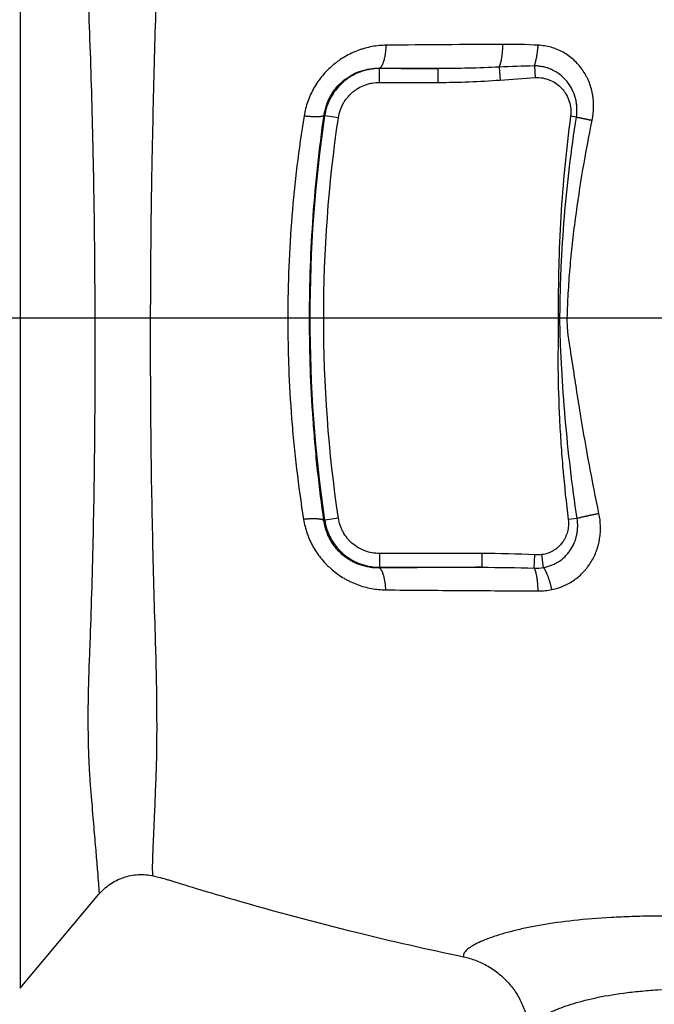
# Model space of a CAD drawing. Units: millimetres. Extents: x 2472 to 2580, y 1170 to 1274.
# Drawn here: x 2488 to 2511, y 1191 to 1226 of the extents above; entities that cross this region are included whole.
import ezdxf

# ---------------------------------------------------------------- set-up
doc = ezdxf.new("R2010")
doc.units = ezdxf.units.MM
doc.layers.add('ventil', color=7, linetype='Continuous')

# ---------------------------------------------------------------- blocks, each defined once
blk = doc.blocks.new('A1')
at = {"layer": 'ventil'}
for p, q in [((2488.406, 1239.589), (2488.406, 1191.859)), ((2501.197, 1224.109), (2501.197, 1224.601)), ((2503.288, 1224.601), (2501.197, 1224.601)), ((2503.288, 1224.109), (2503.288, 1224.601)), ((2505.462, 1224.653), (2505.496, 1224.193)), ((2506.715, 1224.696), (2506.741, 1224.279)), ((2501.197, 1224.109), (2503.288, 1224.109)), ((2499.736, 1222.848), (2499.249, 1222.919)), ((2508.209, 1222.877), (2508.001, 1222.904)), ((2472.402, 1215.724), (2580.301, 1215.724)), ((2499.736, 1208.6), (2499.249, 1208.528)), ((2508.236, 1208.583), (2507.919, 1208.544)), ((2501.197, 1207.338), (2501.197, 1206.846)), ((2504.845, 1207.338), (2501.197, 1207.338)), ((2504.845, 1207.338), (2504.845, 1206.846)), ((2506.711, 1206.815), (2506.736, 1207.287)), ((2507.039, 1206.839), (2506.98, 1207.296)), ((2501.197, 1206.846), (2504.845, 1206.846)), ((2488.406, 1191.859), (2491.213, 1195.203))]:
    blk.add_line(p, q, dxfattribs=at)
for points in [[(2501.184, 1224.616, 0), (2501.192, 1224.617, 0), (2501.199, 1224.618, 0), (2501.206, 1224.621, 0), (2501.213, 1224.624, 0), (2501.221, 1224.628, 0), (2501.228, 1224.633, 0), (2501.235, 1224.638, 0), (2501.242, 1224.645, 0), (2501.249, 1224.652, 0), (2501.256, 1224.659, 0), (2501.263, 1224.668, 0), (2501.27, 1224.677, 0), (2501.277, 1224.686, 0), (2501.284, 1224.697, 0), (2501.29, 1224.708, 0), (2501.297, 1224.72, 0), (2501.304, 1224.732, 0), (2501.31, 1224.745, 0), (2501.316, 1224.759, 0), (2501.323, 1224.774, 0), (2501.329, 1224.789, 0), (2501.335, 1224.804, 0), (2501.341, 1224.82, 0), (2501.347, 1224.837, 0), (2501.352, 1224.855, 0), (2501.358, 1224.873, 0), (2501.363, 1224.891, 0), (2501.369, 1224.91, 0), (2501.374, 1224.93, 0), (2501.379, 1224.95, 0), (2501.384, 1224.97, 0), (2501.388, 1224.991, 0), (2501.393, 1225.013, 0), (2501.397, 1225.035, 0), (2501.401, 1225.057, 0), (2501.406, 1225.08, 0), (2501.409, 1225.103, 0), (2501.413, 1225.127, 0), (2501.417, 1225.151, 0), (2501.42, 1225.175, 0), (2501.423, 1225.2, 0), (2501.426, 1225.224, 0), (2501.429, 1225.25, 0), (2501.432, 1225.275, 0), (2501.434, 1225.301, 0), (2501.437, 1225.327, 0), (2501.439, 1225.353, 0), (2501.441, 1225.379, 0), (2501.442, 1225.405, 0), (2501.444, 1225.432, 0)], [(2505.462, 1224.653, 0), (2505.466, 1224.661, 0), (2505.47, 1224.67, 0), (2505.474, 1224.678, 0), (2505.478, 1224.688, 0), (2505.482, 1224.697, 0), (2505.486, 1224.707, 0), (2505.49, 1224.718, 0), (2505.494, 1224.729, 0), (2505.498, 1224.74, 0), (2505.502, 1224.752, 0), (2505.506, 1224.764, 0), (2505.509, 1224.776, 0), (2505.513, 1224.789, 0), (2505.517, 1224.802, 0), (2505.52, 1224.816, 0), (2505.524, 1224.83, 0), (2505.527, 1224.844, 0), (2505.53, 1224.859, 0), (2505.534, 1224.874, 0), (2505.537, 1224.889, 0), (2505.54, 1224.905, 0), (2505.543, 1224.921, 0), (2505.546, 1224.937, 0), (2505.549, 1224.953, 0), (2505.552, 1224.97, 0), (2505.555, 1224.987, 0), (2505.558, 1225.005, 0), (2505.56, 1225.023, 0), (2505.563, 1225.041, 0), (2505.565, 1225.059, 0), (2505.568, 1225.077, 0), (2505.57, 1225.096, 0), (2505.572, 1225.115, 0), (2505.574, 1225.134, 0), (2505.576, 1225.153, 0), (2505.578, 1225.173, 0), (2505.58, 1225.193, 0), (2505.582, 1225.213, 0), (2505.584, 1225.233, 0), (2505.585, 1225.253, 0), (2505.587, 1225.274, 0), (2505.588, 1225.294, 0), (2505.59, 1225.315, 0), (2505.591, 1225.336, 0), (2505.592, 1225.357, 0), (2505.593, 1225.378, 0), (2505.594, 1225.399, 0), (2505.595, 1225.42, 0), (2505.596, 1225.441, 0), (2505.596, 1225.463, 0)], [(2506.715, 1224.696, 0), (2506.718, 1224.706, 0), (2506.722, 1224.716, 0), (2506.725, 1224.726, 0), (2506.729, 1224.736, 0), (2506.732, 1224.747, 0), (2506.736, 1224.758, 0), (2506.739, 1224.769, 0), (2506.743, 1224.781, 0), (2506.746, 1224.792, 0), (2506.749, 1224.804, 0), (2506.753, 1224.817, 0), (2506.756, 1224.829, 0), (2506.759, 1224.842, 0), (2506.762, 1224.855, 0), (2506.766, 1224.868, 0), (2506.769, 1224.882, 0), (2506.772, 1224.895, 0), (2506.775, 1224.909, 0), (2506.778, 1224.923, 0), (2506.781, 1224.937, 0), (2506.784, 1224.952, 0), (2506.787, 1224.966, 0), (2506.79, 1224.981, 0), (2506.793, 1224.996, 0), (2506.796, 1225.011, 0), (2506.798, 1225.027, 0), (2506.801, 1225.042, 0), (2506.804, 1225.058, 0), (2506.806, 1225.074, 0), (2506.809, 1225.09, 0), (2506.811, 1225.106, 0), (2506.814, 1225.122, 0), (2506.816, 1225.139, 0), (2506.819, 1225.155, 0), (2506.821, 1225.172, 0), (2506.823, 1225.189, 0), (2506.825, 1225.206, 0), (2506.828, 1225.223, 0), (2506.83, 1225.24, 0), (2506.832, 1225.257, 0), (2506.834, 1225.274, 0), (2506.836, 1225.292, 0), (2506.838, 1225.309, 0), (2506.839, 1225.327, 0), (2506.841, 1225.345, 0), (2506.843, 1225.362, 0), (2506.844, 1225.38, 0), (2506.846, 1225.398, 0), (2506.847, 1225.416, 0), (2506.849, 1225.433, 0)], [(2498.515, 1222.919, 0), (2498.539, 1222.917, 0), (2498.562, 1222.915, 0), (2498.585, 1222.913, 0), (2498.608, 1222.911, 0), (2498.631, 1222.909, 0), (2498.653, 1222.907, 0), (2498.675, 1222.905, 0), (2498.697, 1222.904, 0), (2498.719, 1222.902, 0), (2498.74, 1222.901, 0), (2498.761, 1222.9, 0), (2498.782, 1222.898, 0), (2498.802, 1222.897, 0), (2498.822, 1222.897, 0), (2498.842, 1222.896, 0), (2498.861, 1222.895, 0), (2498.88, 1222.895, 0), (2498.899, 1222.894, 0), (2498.917, 1222.894, 0), (2498.935, 1222.894, 0), (2498.952, 1222.894, 0), (2498.969, 1222.894, 0), (2498.985, 1222.894, 0), (2499.001, 1222.895, 0), (2499.017, 1222.895, 0), (2499.032, 1222.896, 0), (2499.046, 1222.896, 0), (2499.06, 1222.897, 0), (2499.074, 1222.898, 0), (2499.087, 1222.899, 0), (2499.099, 1222.9, 0), (2499.111, 1222.902, 0), (2499.122, 1222.903, 0), (2499.133, 1222.905, 0), (2499.144, 1222.906, 0), (2499.153, 1222.908, 0), (2499.163, 1222.91, 0), (2499.171, 1222.912, 0), (2499.179, 1222.914, 0), (2499.187, 1222.916, 0), (2499.193, 1222.919, 0), (2499.2, 1222.921, 0), (2499.205, 1222.924, 0), (2499.21, 1222.926, 0), (2499.215, 1222.929, 0), (2499.219, 1222.932, 0), (2499.222, 1222.935, 0), (2499.225, 1222.938, 0), (2499.227, 1222.941, 0), (2499.228, 1222.944, 0)], [(2508.209, 1222.877, 0), (2508.22, 1222.874, 0), (2508.23, 1222.872, 0), (2508.241, 1222.87, 0), (2508.251, 1222.868, 0), (2508.262, 1222.865, 0), (2508.273, 1222.863, 0), (2508.284, 1222.861, 0), (2508.294, 1222.858, 0), (2508.305, 1222.856, 0), (2508.316, 1222.854, 0), (2508.327, 1222.852, 0), (2508.338, 1222.849, 0), (2508.349, 1222.847, 0), (2508.361, 1222.845, 0), (2508.372, 1222.842, 0), (2508.383, 1222.84, 0), (2508.394, 1222.838, 0), (2508.405, 1222.835, 0), (2508.417, 1222.833, 0), (2508.428, 1222.831, 0), (2508.439, 1222.828, 0), (2508.451, 1222.826, 0), (2508.462, 1222.824, 0), (2508.474, 1222.821, 0), (2508.485, 1222.819, 0), (2508.497, 1222.816, 0), (2508.508, 1222.814, 0), (2508.52, 1222.812, 0), (2508.531, 1222.809, 0), (2508.543, 1222.807, 0), (2508.554, 1222.805, 0), (2508.566, 1222.802, 0), (2508.577, 1222.8, 0), (2508.589, 1222.798, 0), (2508.6, 1222.795, 0), (2508.612, 1222.793, 0), (2508.624, 1222.791, 0), (2508.635, 1222.788, 0), (2508.647, 1222.786, 0), (2508.658, 1222.784, 0), (2508.67, 1222.782, 0), (2508.682, 1222.779, 0), (2508.693, 1222.777, 0), (2508.705, 1222.775, 0), (2508.716, 1222.772, 0), (2508.728, 1222.77, 0), (2508.739, 1222.768, 0), (2508.751, 1222.766, 0), (2508.762, 1222.763, 0), (2508.774, 1222.761, 0)], [(2509.015, 1208.758, 0), (2508.999, 1208.755, 0), (2508.982, 1208.751, 0), (2508.966, 1208.748, 0), (2508.949, 1208.745, 0), (2508.932, 1208.741, 0), (2508.915, 1208.738, 0), (2508.899, 1208.735, 0), (2508.882, 1208.731, 0), (2508.865, 1208.728, 0), (2508.848, 1208.724, 0), (2508.832, 1208.721, 0), (2508.815, 1208.718, 0), (2508.798, 1208.714, 0), (2508.782, 1208.711, 0), (2508.765, 1208.707, 0), (2508.748, 1208.704, 0), (2508.732, 1208.7, 0), (2508.715, 1208.696, 0), (2508.699, 1208.693, 0), (2508.682, 1208.689, 0), (2508.666, 1208.686, 0), (2508.649, 1208.682, 0), (2508.633, 1208.679, 0), (2508.617, 1208.675, 0), (2508.601, 1208.671, 0), (2508.585, 1208.668, 0), (2508.569, 1208.664, 0), (2508.553, 1208.66, 0), (2508.537, 1208.657, 0), (2508.522, 1208.653, 0), (2508.506, 1208.65, 0), (2508.491, 1208.646, 0), (2508.475, 1208.642, 0), (2508.46, 1208.639, 0), (2508.445, 1208.635, 0), (2508.43, 1208.632, 0), (2508.415, 1208.628, 0), (2508.4, 1208.625, 0), (2508.386, 1208.621, 0), (2508.371, 1208.617, 0), (2508.357, 1208.614, 0), (2508.343, 1208.61, 0), (2508.329, 1208.607, 0), (2508.315, 1208.603, 0), (2508.302, 1208.6, 0), (2508.288, 1208.597, 0), (2508.275, 1208.593, 0), (2508.262, 1208.59, 0), (2508.249, 1208.586, 0), (2508.236, 1208.583, 0)], [(2499.223, 1208.497, 0), (2499.222, 1208.501, 0), (2499.219, 1208.505, 0), (2499.217, 1208.509, 0), (2499.213, 1208.513, 0), (2499.209, 1208.517, 0), (2499.205, 1208.52, 0), (2499.199, 1208.524, 0), (2499.193, 1208.527, 0), (2499.187, 1208.53, 0), (2499.18, 1208.534, 0), (2499.172, 1208.537, 0), (2499.164, 1208.539, 0), (2499.155, 1208.542, 0), (2499.146, 1208.545, 0), (2499.136, 1208.548, 0), (2499.125, 1208.55, 0), (2499.114, 1208.552, 0), (2499.102, 1208.555, 0), (2499.09, 1208.557, 0), (2499.077, 1208.559, 0), (2499.064, 1208.56, 0), (2499.05, 1208.562, 0), (2499.036, 1208.564, 0), (2499.021, 1208.565, 0), (2499.006, 1208.566, 0), (2498.99, 1208.567, 0), (2498.974, 1208.568, 0), (2498.957, 1208.569, 0), (2498.94, 1208.57, 0), (2498.923, 1208.57, 0), (2498.904, 1208.571, 0), (2498.886, 1208.571, 0), (2498.867, 1208.571, 0), (2498.848, 1208.571, 0), (2498.828, 1208.571, 0), (2498.808, 1208.571, 0), (2498.788, 1208.571, 0), (2498.767, 1208.57, 0), (2498.746, 1208.569, 0), (2498.725, 1208.569, 0), (2498.703, 1208.568, 0), (2498.681, 1208.567, 0), (2498.659, 1208.565, 0), (2498.637, 1208.564, 0), (2498.614, 1208.562, 0), (2498.591, 1208.561, 0), (2498.568, 1208.559, 0), (2498.544, 1208.557, 0), (2498.521, 1208.555, 0), (2498.497, 1208.553, 0)], [(2501.427, 1206.041, 0), (2501.426, 1206.067, 0), (2501.424, 1206.093, 0), (2501.422, 1206.118, 0), (2501.42, 1206.143, 0), (2501.417, 1206.168, 0), (2501.415, 1206.193, 0), (2501.412, 1206.217, 0), (2501.409, 1206.241, 0), (2501.406, 1206.265, 0), (2501.403, 1206.289, 0), (2501.399, 1206.312, 0), (2501.396, 1206.335, 0), (2501.392, 1206.358, 0), (2501.388, 1206.38, 0), (2501.384, 1206.402, 0), (2501.38, 1206.423, 0), (2501.376, 1206.444, 0), (2501.371, 1206.465, 0), (2501.367, 1206.485, 0), (2501.362, 1206.504, 0), (2501.357, 1206.523, 0), (2501.352, 1206.542, 0), (2501.347, 1206.56, 0), (2501.342, 1206.578, 0), (2501.336, 1206.595, 0), (2501.331, 1206.612, 0), (2501.325, 1206.628, 0), (2501.32, 1206.643, 0), (2501.314, 1206.658, 0), (2501.308, 1206.672, 0), (2501.302, 1206.686, 0), (2501.296, 1206.699, 0), (2501.29, 1206.712, 0), (2501.284, 1206.723, 0), (2501.277, 1206.735, 0), (2501.271, 1206.745, 0), (2501.264, 1206.755, 0), (2501.258, 1206.764, 0), (2501.251, 1206.773, 0), (2501.245, 1206.781, 0), (2501.238, 1206.788, 0), (2501.231, 1206.795, 0), (2501.225, 1206.801, 0), (2501.218, 1206.806, 0), (2501.211, 1206.81, 0), (2501.204, 1206.814, 0), (2501.197, 1206.817, 0), (2501.19, 1206.82, 0), (2501.183, 1206.822, 0), (2501.177, 1206.823, 0)], [(2506.849, 1206.006, 0), (2506.848, 1206.028, 0), (2506.847, 1206.05, 0), (2506.846, 1206.073, 0), (2506.845, 1206.095, 0), (2506.844, 1206.116, 0), (2506.843, 1206.138, 0), (2506.842, 1206.16, 0), (2506.84, 1206.181, 0), (2506.839, 1206.203, 0), (2506.837, 1206.224, 0), (2506.835, 1206.245, 0), (2506.834, 1206.265, 0), (2506.832, 1206.286, 0), (2506.83, 1206.306, 0), (2506.828, 1206.326, 0), (2506.826, 1206.346, 0), (2506.823, 1206.366, 0), (2506.821, 1206.385, 0), (2506.819, 1206.404, 0), (2506.816, 1206.423, 0), (2506.814, 1206.442, 0), (2506.811, 1206.46, 0), (2506.808, 1206.478, 0), (2506.805, 1206.495, 0), (2506.803, 1206.513, 0), (2506.8, 1206.53, 0), (2506.797, 1206.546, 0), (2506.793, 1206.562, 0), (2506.79, 1206.578, 0), (2506.787, 1206.594, 0), (2506.784, 1206.609, 0), (2506.78, 1206.624, 0), (2506.777, 1206.638, 0), (2506.774, 1206.652, 0), (2506.77, 1206.665, 0), (2506.766, 1206.679, 0), (2506.763, 1206.691, 0), (2506.759, 1206.703, 0), (2506.755, 1206.715, 0), (2506.751, 1206.727, 0), (2506.748, 1206.738, 0), (2506.744, 1206.748, 0), (2506.74, 1206.758, 0), (2506.736, 1206.768, 0), (2506.732, 1206.777, 0), (2506.728, 1206.785, 0), (2506.724, 1206.794, 0), (2506.72, 1206.801, 0), (2506.715, 1206.808, 0), (2506.711, 1206.815, 0)], [(2507.338, 1206.054, 0), (2507.333, 1206.075, 0), (2507.328, 1206.096, 0), (2507.323, 1206.117, 0), (2507.318, 1206.138, 0), (2507.313, 1206.159, 0), (2507.307, 1206.18, 0), (2507.302, 1206.201, 0), (2507.296, 1206.221, 0), (2507.291, 1206.242, 0), (2507.285, 1206.262, 0), (2507.279, 1206.282, 0), (2507.274, 1206.302, 0), (2507.268, 1206.321, 0), (2507.262, 1206.341, 0), (2507.256, 1206.36, 0), (2507.25, 1206.379, 0), (2507.244, 1206.398, 0), (2507.238, 1206.417, 0), (2507.232, 1206.435, 0), (2507.226, 1206.453, 0), (2507.219, 1206.471, 0), (2507.213, 1206.488, 0), (2507.207, 1206.506, 0), (2507.201, 1206.523, 0), (2507.194, 1206.539, 0), (2507.188, 1206.556, 0), (2507.182, 1206.572, 0), (2507.175, 1206.588, 0), (2507.169, 1206.603, 0), (2507.162, 1206.618, 0), (2507.156, 1206.633, 0), (2507.15, 1206.647, 0), (2507.143, 1206.661, 0), (2507.137, 1206.675, 0), (2507.131, 1206.688, 0), (2507.124, 1206.701, 0), (2507.118, 1206.714, 0), (2507.112, 1206.726, 0), (2507.105, 1206.738, 0), (2507.099, 1206.749, 0), (2507.093, 1206.76, 0), (2507.087, 1206.77, 0), (2507.081, 1206.78, 0), (2507.074, 1206.79, 0), (2507.068, 1206.799, 0), (2507.062, 1206.808, 0), (2507.056, 1206.817, 0), (2507.05, 1206.825, 0), (2507.045, 1206.832, 0), (2507.039, 1206.839, 0)]]:
    blk.add_polyline3d(points, dxfattribs=at)
blk.add_arc((2547.983, 1215.724), 49.263, 171.6006, 188.3994, dxfattribs=at)
at = {"layer": 'ventil', "extrusion": (0, 0, -1)}
blk.add_arc((-2547.983, 1215.724), 48.77, 351.6006, 8.3994, dxfattribs=at)
at = {"layer": 'ventil'}
for points, knots in [([(2491.213, 1236.243), (2491.211, 1236.247), (2491.21, 1236.237), (2491.206, 1236.209), (2491.203, 1236.187), (2491.191, 1236.099), (2491.18, 1236.01), (2491.153, 1235.775), (2491.137, 1235.627), (2491.108, 1235.362), (2491.098, 1235.266), (2491.081, 1235.111), (2491.076, 1235.057), (2491.064, 1234.946), (2491.058, 1234.888), (2491.028, 1234.592), (2491.002, 1234.327), (2490.946, 1233.744), (2490.916, 1233.425), (2490.87, 1232.905), (2490.854, 1232.725), (2490.83, 1232.445), (2490.822, 1232.349), (2490.808, 1232.153), (2490.801, 1232.053), (2490.789, 1231.847), (2490.783, 1231.742), (2490.773, 1231.526), (2490.769, 1231.417), (2490.757, 1231.083), (2490.751, 1230.852), (2490.741, 1230.141), (2490.743, 1229.638), (2490.759, 1228.841), (2490.767, 1228.569), (2490.781, 1228.149), (2490.787, 1228.007), (2490.798, 1227.72), (2490.805, 1227.574), (2490.836, 1226.843), (2490.86, 1226.245), (2490.904, 1225.026), (2490.924, 1224.405), (2490.961, 1223.139), (2490.978, 1222.495), (2491, 1221.511), (2491.007, 1221.18), (2491.016, 1220.679), (2491.019, 1220.511), (2491.025, 1220.176), (2491.028, 1220.008), (2491.041, 1219.169), (2491.049, 1218.495), (2491.06, 1217.146), (2491.063, 1216.469), (2491.064, 1215.452), (2491.064, 1215.113), (2491.064, 1214.603), (2491.065, 1214.433), (2491.065, 1214.092), (2491.065, 1213.922), (2491.064, 1213.411), (2491.064, 1213.069), (2491.061, 1212.39), (2491.059, 1212.051), (2491.055, 1211.545), (2491.053, 1211.377), (2491.05, 1211.041), (2491.048, 1210.873), (2491.042, 1210.373), (2491.038, 1210.042), (2491.023, 1209.058), (2491.01, 1208.414), (2490.982, 1207.15), (2490.965, 1206.529), (2490.929, 1205.311), (2490.909, 1204.714), (2490.882, 1203.983), (2490.876, 1203.837), (2490.865, 1203.55), (2490.859, 1203.407), (2490.844, 1202.986), (2490.836, 1202.712), (2490.819, 1201.912), (2490.817, 1201.407), (2490.826, 1200.694), (2490.831, 1200.463), (2490.842, 1200.128), (2490.847, 1200.018), (2490.857, 1199.803), (2490.862, 1199.696), (2490.874, 1199.489), (2490.881, 1199.388), (2490.895, 1199.19), (2490.903, 1199.094), (2490.926, 1198.811), (2490.941, 1198.63), (2490.983, 1198.105), (2491.01, 1197.784), (2491.06, 1197.195), (2491.083, 1196.927), (2491.114, 1196.567), (2491.123, 1196.454), (2491.137, 1196.295), (2491.141, 1196.243), (2491.149, 1196.144), (2491.153, 1196.096), (2491.173, 1195.866), (2491.185, 1195.712), (2491.204, 1195.464), (2491.21, 1195.37), (2491.215, 1195.274), (2491.215, 1195.249), (2491.215, 1195.215), (2491.215, 1195.206), (2491.212, 1195.203)], [0, 0, 0, 0, 0.015625, 0.015625, 0.03125, 0.03125, 0.0625, 0.0625, 0.09375, 0.09375, 0.109375, 0.109375, 0.117188, 0.117188, 0.125, 0.125, 0.15625, 0.15625, 0.1875, 0.1875, 0.203125, 0.203125, 0.210938, 0.210938, 0.21875, 0.21875, 0.226563, 0.226563, 0.234375, 0.234375, 0.25, 0.25, 0.28125, 0.28125, 0.296875, 0.296875, 0.304688, 0.304688, 0.3125, 0.3125, 0.34375, 0.34375, 0.375, 0.375, 0.40625, 0.40625, 0.421875, 0.421875, 0.429688, 0.429688, 0.4375, 0.4375, 0.46875, 0.46875, 0.5, 0.5, 0.515625, 0.515625, 0.523438, 0.523438, 0.53125, 0.53125, 0.546875, 0.546875, 0.5625, 0.5625, 0.570313, 0.570313, 0.578125, 0.578125, 0.59375, 0.59375, 0.625, 0.625, 0.65625, 0.65625, 0.6875, 0.6875, 0.695313, 0.695313, 0.703125, 0.703125, 0.71875, 0.71875, 0.75, 0.75, 0.765625, 0.765625, 0.773438, 0.773438, 0.78125, 0.78125, 0.789063, 0.789063, 0.796875, 0.796875, 0.8125, 0.8125, 0.84375, 0.84375, 0.875, 0.875, 0.890625, 0.890625, 0.898438, 0.898438, 0.90625, 0.90625, 0.9375, 0.9375, 0.96875, 0.96875, 0.984375, 0.984375, 1, 1, 1, 1]), ([(2493.153, 1195.857), (2493.149, 1195.86), (2493.146, 1195.863), (2493.144, 1195.867), (2493.142, 1195.871), (2493.14, 1195.875), (2493.138, 1195.879), (2493.134, 1195.897), (2493.13, 1195.934), (2493.124, 1196.027), (2493.123, 1196.118), (2493.126, 1196.354), (2493.13, 1196.499), (2493.138, 1196.717), (2493.14, 1196.762), (2493.144, 1196.855), (2493.15, 1197.001), (2493.157, 1197.16), (2493.172, 1197.498), (2493.183, 1197.748), (2493.207, 1198.298), (2493.219, 1198.597), (2493.238, 1199.085), (2493.244, 1199.253), (2493.252, 1199.472), (2493.254, 1199.516), (2493.257, 1199.605), (2493.258, 1199.65), (2493.263, 1199.787), (2493.266, 1199.881), (2493.27, 1200.075), (2493.272, 1200.175), (2493.275, 1200.379), (2493.277, 1200.483), (2493.279, 1200.803), (2493.28, 1201.024), (2493.279, 1201.716), (2493.275, 1202.212), (2493.263, 1202.876), (2493.26, 1203.011), (2493.254, 1203.285), (2493.251, 1203.424), (2493.243, 1203.704), (2493.239, 1203.846), (2493.23, 1204.132), (2493.226, 1204.276), (2493.204, 1204.999), (2493.187, 1205.588), (2493.155, 1206.786), (2493.14, 1207.396), (2493.112, 1208.635), (2493.1, 1209.265), (2493.084, 1210.226), (2493.08, 1210.549), (2493.074, 1211.037), (2493.072, 1211.201), (2493.068, 1211.528), (2493.063, 1212.02), (2493.059, 1212.514), (2493.056, 1213.176), (2493.054, 1213.509), (2493.053, 1214.006), (2493.053, 1214.172), (2493.053, 1214.504), (2493.053, 1214.669), (2493.054, 1215.166), (2493.053, 1215.496), (2493.054, 1216.487), (2493.057, 1217.145), (2493.067, 1218.46), (2493.074, 1219.116), (2493.086, 1219.934), (2493.088, 1220.098), (2493.093, 1220.425), (2493.096, 1220.588), (2493.105, 1221.077), (2493.111, 1221.4), (2493.13, 1222.361), (2493.144, 1222.991), (2493.175, 1224.233), (2493.191, 1224.843), (2493.224, 1226.044), (2493.24, 1226.635), (2493.258, 1227.288), (2493.26, 1227.36), (2493.264, 1227.504), (2493.266, 1227.576), (2493.272, 1227.79), (2493.276, 1227.93), (2493.285, 1228.346), (2493.29, 1228.615), (2493.303, 1229.397), (2493.308, 1229.887), (2493.311, 1230.573), (2493.311, 1230.793), (2493.31, 1231.112), (2493.31, 1231.216), (2493.308, 1231.419), (2493.306, 1231.617), (2493.302, 1231.803), (2493.298, 1231.984), (2493.295, 1232.071), (2493.287, 1232.329), (2493.282, 1232.495), (2493.265, 1232.973), (2493.253, 1233.267), (2493.228, 1233.805), (2493.216, 1234.05), (2493.201, 1234.324), (2493.199, 1234.377), (2493.193, 1234.48), (2493.19, 1234.529), (2493.182, 1234.673), (2493.177, 1234.762), (2493.164, 1235.009), (2493.156, 1235.146), (2493.145, 1235.366), (2493.142, 1235.449), (2493.141, 1235.525), (2493.141, 1235.541), (2493.142, 1235.554)], [0, 0, 0, 0, 0.000996, 0.000996, 0.001992, 0.003985, 0.00797, 0.01594, 0.031879, 0.031879, 0.063758, 0.063758, 0.095637, 0.095637, 0.103607, 0.103607, 0.111577, 0.127517, 0.127517, 0.159396, 0.159396, 0.191275, 0.191275, 0.207214, 0.207214, 0.211199, 0.211199, 0.215184, 0.215184, 0.223154, 0.223154, 0.231124, 0.231124, 0.239093, 0.239093, 0.255033, 0.255033, 0.286912, 0.286912, 0.294882, 0.294882, 0.302852, 0.302852, 0.310822, 0.310822, 0.318791, 0.318791, 0.35067, 0.35067, 0.38255, 0.38255, 0.414429, 0.414429, 0.430368, 0.430368, 0.438338, 0.438338, 0.446308, 0.462247, 0.462247, 0.478187, 0.478187, 0.486157, 0.486157, 0.494126, 0.494126, 0.510066, 0.510066, 0.541945, 0.541945, 0.573824, 0.573824, 0.581794, 0.581794, 0.589764, 0.589764, 0.605703, 0.605703, 0.637583, 0.637583, 0.669462, 0.669462, 0.701341, 0.701341, 0.705326, 0.705326, 0.709311, 0.709311, 0.71728, 0.71728, 0.73322, 0.73322, 0.765099, 0.765099, 0.781039, 0.781039, 0.789008, 0.789008, 0.796978, 0.804948, 0.804948, 0.812918, 0.812918, 0.828857, 0.828857, 0.860736, 0.860736, 0.892616, 0.892616, 0.900585, 0.900585, 0.908555, 0.908555, 0.924495, 0.924495, 0.956374, 0.956374, 0.988253, 0.988253, 1, 1, 1, 1]), ([(2501.444, 1225.432), (2501.272, 1225.43), (2501.103, 1225.414), (2500.851, 1225.367), (2500.768, 1225.348), (2500.643, 1225.314), (2500.602, 1225.301), (2500.52, 1225.275), (2500.478, 1225.26), (2500.275, 1225.185), (2500.118, 1225.11), (2499.894, 1224.979), (2499.82, 1224.932), (2499.713, 1224.856), (2499.678, 1224.83), (2499.608, 1224.776), (2499.573, 1224.748), (2499.405, 1224.606), (2499.281, 1224.481), (2499.113, 1224.279), (2499.059, 1224.209), (2498.958, 1224.063), (2498.91, 1223.987), (2498.779, 1223.757), (2498.706, 1223.598), (2498.617, 1223.349), (2498.591, 1223.265), (2498.547, 1223.093), (2498.529, 1223.007), (2498.515, 1222.919)], [0, 0, 0, 0, 0.125, 0.125, 0.1875, 0.1875, 0.21875, 0.21875, 0.25, 0.25, 0.375, 0.375, 0.4375, 0.4375, 0.46875, 0.46875, 0.5, 0.5, 0.625, 0.625, 0.6875, 0.6875, 0.75, 0.75, 0.875, 0.875, 0.9375, 0.9375, 1, 1, 1, 1]), ([(2508.774, 1222.761), (2508.806, 1222.917), (2508.823, 1223.074), (2508.825, 1223.31), (2508.823, 1223.388), (2508.812, 1223.507), (2508.808, 1223.546), (2508.797, 1223.625), (2508.791, 1223.664), (2508.754, 1223.857), (2508.71, 1224.006), (2508.634, 1224.187), (2508.618, 1224.222), (2508.584, 1224.293), (2508.566, 1224.328), (2508.509, 1224.432), (2508.426, 1224.564), (2508.33, 1224.686), (2508.227, 1224.803), (2508.172, 1224.858), (2507.997, 1225.016), (2507.871, 1225.106), (2507.669, 1225.218), (2507.599, 1225.252), (2507.454, 1225.311), (2507.381, 1225.337), (2507.158, 1225.4), (2507.005, 1225.425), (2506.849, 1225.433)], [0, 0, 0, 0, 0.125, 0.125, 0.1875, 0.1875, 0.21875, 0.21875, 0.25, 0.25, 0.375, 0.375, 0.40625, 0.40625, 0.4375, 0.4375, 0.5, 0.5625, 0.5625, 0.625, 0.625, 0.75, 0.75, 0.8125, 0.8125, 0.875, 0.875, 1, 1, 1, 1]), ([(2499.228, 1222.944), (2499.237, 1223.003), (2499.248, 1223.061), (2499.275, 1223.178), (2499.292, 1223.235), (2499.348, 1223.405), (2499.396, 1223.514), (2499.484, 1223.672), (2499.517, 1223.724), (2499.585, 1223.824), (2499.621, 1223.871), (2499.736, 1224.009), (2499.821, 1224.093), (2499.936, 1224.189), (2499.96, 1224.207), (2500.008, 1224.243), (2500.032, 1224.26), (2500.105, 1224.31), (2500.155, 1224.341), (2500.307, 1224.425), (2500.412, 1224.472), (2500.631, 1224.547), (2500.741, 1224.574), (2500.962, 1224.609), (2501.073, 1224.617), (2501.184, 1224.616)], [0, 0, 0, 0, 0.0625, 0.0625, 0.125, 0.125, 0.25, 0.25, 0.3125, 0.3125, 0.375, 0.375, 0.5, 0.5, 0.53125, 0.53125, 0.5625, 0.5625, 0.625, 0.625, 0.75, 0.75, 0.875, 0.875, 1, 1, 1, 1]), ([(2501.197, 1224.601), (2501.079, 1224.601), (2500.963, 1224.591), (2500.791, 1224.56), (2500.734, 1224.547), (2500.622, 1224.516), (2500.566, 1224.498), (2500.4, 1224.437), (2500.295, 1224.386), (2500.145, 1224.298), (2500.096, 1224.266), (2500.001, 1224.198), (2499.955, 1224.161), (2499.821, 1224.046), (2499.74, 1223.962), (2499.631, 1223.827), (2499.596, 1223.78), (2499.53, 1223.683), (2499.5, 1223.632), (2499.415, 1223.478), (2499.368, 1223.372), (2499.312, 1223.206), (2499.296, 1223.15), (2499.269, 1223.036), (2499.257, 1222.978), (2499.249, 1222.919)], [0, 0, 0, 0, 0.125, 0.125, 0.1875, 0.1875, 0.25, 0.25, 0.375, 0.375, 0.4375, 0.4375, 0.5, 0.5, 0.625, 0.625, 0.6875, 0.6875, 0.75, 0.75, 0.875, 0.875, 0.9375, 0.9375, 1, 1, 1, 1]), ([(2505.462, 1224.653), (2505.099, 1224.636), (2504.737, 1224.623), (2504.012, 1224.605), (2503.65, 1224.6), (2503.288, 1224.601)], [0, 0, 0, 0, 0.5, 0.5, 1, 1, 1, 1]), ([(2508.209, 1222.877), (2508.227, 1222.988), (2508.233, 1223.1), (2508.226, 1223.267), (2508.22, 1223.323), (2508.203, 1223.434), (2508.192, 1223.489), (2508.15, 1223.651), (2508.111, 1223.755), (2508.036, 1223.905), (2508.008, 1223.954), (2507.947, 1224.048), (2507.882, 1224.138), (2507.808, 1224.221), (2507.728, 1224.299), (2507.686, 1224.337), (2507.555, 1224.441), (2507.461, 1224.5), (2507.311, 1224.573), (2507.259, 1224.594), (2507.153, 1224.631), (2507.047, 1224.662), (2506.938, 1224.68), (2506.827, 1224.693), (2506.771, 1224.696), (2506.715, 1224.696)], [0, 0, 0, 0, 0.125, 0.125, 0.1875, 0.1875, 0.25, 0.25, 0.375, 0.375, 0.4375, 0.4375, 0.5, 0.5625, 0.5625, 0.625, 0.625, 0.75, 0.75, 0.8125, 0.8125, 0.875, 0.9375, 0.9375, 1, 1, 1, 1]), ([(2499.736, 1222.848), (2499.749, 1222.935), (2499.769, 1223.021), (2499.825, 1223.187), (2499.86, 1223.267), (2499.924, 1223.382), (2499.947, 1223.42), (2499.996, 1223.493), (2500.022, 1223.528), (2500.105, 1223.63), (2500.165, 1223.693), (2500.265, 1223.779), (2500.3, 1223.806), (2500.371, 1223.857), (2500.408, 1223.881), (2500.521, 1223.948), (2500.599, 1223.985), (2500.723, 1224.032), (2500.765, 1224.045), (2500.85, 1224.068), (2500.893, 1224.078), (2501.021, 1224.101), (2501.108, 1224.109), (2501.197, 1224.109)], [0, 0, 0, 0, 0.125, 0.125, 0.25, 0.25, 0.3125, 0.3125, 0.375, 0.375, 0.5, 0.5, 0.5625, 0.5625, 0.625, 0.625, 0.75, 0.75, 0.8125, 0.8125, 0.875, 0.875, 1, 1, 1, 1]), ([(2503.288, 1224.109), (2503.656, 1224.109), (2504.024, 1224.116), (2504.761, 1224.145), (2505.128, 1224.166), (2505.496, 1224.193)], [0, 0, 0, 0, 0.5, 0.5, 1, 1, 1, 1]), ([(2506.741, 1224.279), (2506.831, 1224.284), (2506.919, 1224.28), (2507.05, 1224.259), (2507.093, 1224.249), (2507.18, 1224.225), (2507.222, 1224.211), (2507.345, 1224.16), (2507.422, 1224.118), (2507.569, 1224.015), (2507.635, 1223.957), (2507.725, 1223.858), (2507.753, 1223.824), (2507.805, 1223.751), (2507.829, 1223.714), (2507.895, 1223.599), (2507.93, 1223.517), (2507.983, 1223.346), (2508, 1223.259), (2508.014, 1223.083), (2508.012, 1222.993), (2508.001, 1222.904)], [0, 0, 0, 0, 0.125, 0.125, 0.1875, 0.1875, 0.25, 0.25, 0.375, 0.375, 0.5, 0.5, 0.5625, 0.5625, 0.625, 0.625, 0.75, 0.75, 0.875, 0.875, 1, 1, 1, 1]), ([(2498.515, 1222.919), (2498.42, 1222.324), (2498.335, 1221.729), (2498.191, 1220.537), (2498.13, 1219.94), (2498.034, 1218.746), (2497.997, 1218.148), (2497.948, 1216.951), (2497.936, 1216.353), (2497.936, 1215.603), (2497.937, 1215.453), (2497.939, 1215.153), (2497.941, 1215.003), (2497.946, 1214.703), (2497.949, 1214.553), (2497.957, 1214.252), (2497.962, 1214.102), (2497.99, 1213.351), (2498.024, 1212.749), (2498.095, 1211.846), (2498.121, 1211.544), (2498.181, 1210.942), (2498.213, 1210.642), (2498.32, 1209.743), (2498.403, 1209.147), (2498.497, 1208.553)], [0, 0, 0, 0, 0.125, 0.125, 0.25, 0.25, 0.375, 0.375, 0.5, 0.5, 0.53125, 0.53125, 0.5625, 0.5625, 0.59375, 0.59375, 0.625, 0.625, 0.75, 0.75, 0.8125, 0.8125, 0.875, 0.875, 1, 1, 1, 1]), ([(2499.223, 1208.497), (2499.138, 1209.094), (2499.063, 1209.694), (2498.966, 1210.597), (2498.936, 1210.899), (2498.883, 1211.504), (2498.859, 1211.807), (2498.794, 1212.716), (2498.763, 1213.32), (2498.736, 1214.076), (2498.732, 1214.227), (2498.724, 1214.529), (2498.721, 1214.68), (2498.716, 1214.981), (2498.714, 1215.132), (2498.711, 1215.434), (2498.711, 1215.585), (2498.711, 1216.338), (2498.722, 1216.941), (2498.765, 1218.144), (2498.797, 1218.745), (2498.883, 1219.947), (2498.937, 1220.547), (2499.066, 1221.746), (2499.142, 1222.345), (2499.228, 1222.944)], [0, 0, 0, 0, 0.125, 0.125, 0.1875, 0.1875, 0.25, 0.25, 0.375, 0.375, 0.40625, 0.40625, 0.4375, 0.4375, 0.46875, 0.46875, 0.5, 0.5, 0.625, 0.625, 0.75, 0.75, 0.875, 0.875, 1, 1, 1, 1]), ([(2508.001, 1222.904), (2507.842, 1221.711), (2507.729, 1220.517), (2507.621, 1218.724), (2507.596, 1218.125), (2507.573, 1217.228), (2507.568, 1216.928), (2507.564, 1216.479), (2507.563, 1216.33), (2507.562, 1216.03), (2507.563, 1215.881), (2507.565, 1215.431), (2507.562, 1215.132), (2507.556, 1214.683), (2507.555, 1214.533), (2507.554, 1214.234), (2507.554, 1214.084), (2507.561, 1213.335), (2507.579, 1212.736), (2507.623, 1211.836), (2507.64, 1211.536), (2507.681, 1210.936), (2507.704, 1210.636), (2507.782, 1209.738), (2507.845, 1209.14), (2507.919, 1208.544)], [0, 0, 0, 0, 0.25, 0.25, 0.375, 0.375, 0.4375, 0.4375, 0.46875, 0.46875, 0.5, 0.5, 0.5625, 0.5625, 0.59375, 0.59375, 0.625, 0.625, 0.75, 0.75, 0.8125, 0.8125, 0.875, 0.875, 1, 1, 1, 1]), ([(2508.236, 1208.583), (2508.147, 1209.175), (2508.067, 1209.768), (2507.927, 1210.956), (2507.867, 1211.551), (2507.764, 1212.743), (2507.722, 1213.34), (2507.68, 1214.087), (2507.672, 1214.236), (2507.658, 1214.535), (2507.651, 1214.684), (2507.632, 1215.133), (2507.624, 1215.432), (2507.626, 1215.88), (2507.628, 1216.03), (2507.632, 1216.329), (2507.635, 1216.479), (2507.647, 1216.928), (2507.657, 1217.227), (2507.698, 1218.123), (2507.736, 1218.72), (2507.884, 1220.506), (2508.026, 1221.693), (2508.209, 1222.877)], [0, 0, 0, 0, 0.125, 0.125, 0.25, 0.25, 0.375, 0.375, 0.40625, 0.40625, 0.4375, 0.4375, 0.5, 0.5, 0.53125, 0.53125, 0.5625, 0.5625, 0.625, 0.625, 0.75, 0.75, 1, 1, 1, 1]), ([(2509.015, 1208.758), (2508.895, 1209.331), (2508.781, 1209.907), (2508.567, 1211.059), (2508.466, 1211.637), (2508.323, 1212.505), (2508.276, 1212.795), (2508.186, 1213.375), (2508.141, 1213.665), (2508.075, 1214.1), (2508.052, 1214.245), (2508.008, 1214.535), (2507.985, 1214.68), (2507.95, 1214.897), (2507.938, 1214.97), (2507.918, 1215.115), (2507.91, 1215.188), (2507.89, 1215.408), (2507.883, 1215.555), (2507.886, 1215.74), (2507.887, 1215.778), (2507.889, 1215.852), (2507.891, 1215.889), (2507.894, 1216), (2507.897, 1216.075), (2507.906, 1216.297), (2507.914, 1216.445), (2507.939, 1216.89), (2507.96, 1217.186), (2508.011, 1217.778), (2508.04, 1218.074), (2508.104, 1218.664), (2508.14, 1218.959), (2508.256, 1219.841), (2508.345, 1220.427), (2508.545, 1221.597), (2508.654, 1222.18), (2508.774, 1222.761)], [0, 0, 0, 0, 0.125, 0.125, 0.25, 0.25, 0.3125, 0.3125, 0.375, 0.375, 0.40625, 0.40625, 0.4375, 0.4375, 0.453125, 0.453125, 0.46875, 0.46875, 0.5, 0.5, 0.507813, 0.507813, 0.515625, 0.515625, 0.53125, 0.53125, 0.5625, 0.5625, 0.625, 0.625, 0.6875, 0.6875, 0.75, 0.75, 0.875, 0.875, 1, 1, 1, 1]), ([(2507.338, 1206.054), (2507.483, 1206.083), (2507.623, 1206.127), (2507.823, 1206.213), (2507.889, 1206.246), (2508.017, 1206.317), (2508.08, 1206.357), (2508.259, 1206.483), (2508.369, 1206.579), (2508.494, 1206.714), (2508.518, 1206.741), (2508.566, 1206.798), (2508.589, 1206.827), (2508.656, 1206.915), (2508.697, 1206.976), (2508.812, 1207.164), (2508.876, 1207.296), (2508.94, 1207.471), (2508.952, 1207.507), (2508.974, 1207.578), (2508.984, 1207.613), (2509.012, 1207.721), (2509.042, 1207.866), (2509.059, 1208.013), (2509.068, 1208.162), (2509.07, 1208.237), (2509.064, 1208.462), (2509.046, 1208.61), (2509.015, 1208.758)], [0, 0, 0, 0, 0.125, 0.125, 0.1875, 0.1875, 0.25, 0.25, 0.375, 0.375, 0.40625, 0.40625, 0.4375, 0.4375, 0.5, 0.5, 0.625, 0.625, 0.65625, 0.65625, 0.6875, 0.6875, 0.75, 0.8125, 0.8125, 0.875, 0.875, 1, 1, 1, 1]), ([(2498.497, 1208.553), (2498.525, 1208.38), (2498.568, 1208.211), (2498.654, 1207.964), (2498.687, 1207.883), (2498.759, 1207.723), (2498.8, 1207.644), (2498.931, 1207.414), (2499.03, 1207.269), (2499.199, 1207.066), (2499.258, 1207.001), (2499.351, 1206.906), (2499.383, 1206.875), (2499.448, 1206.815), (2499.481, 1206.786), (2499.649, 1206.643), (2499.792, 1206.542), (2499.98, 1206.432), (2500.019, 1206.41), (2500.096, 1206.369), (2500.136, 1206.349), (2500.254, 1206.293), (2500.335, 1206.259), (2500.578, 1206.169), (2500.744, 1206.123), (2500.999, 1206.075), (2501.084, 1206.063), (2501.256, 1206.047), (2501.341, 1206.042), (2501.427, 1206.041)], [0, 0, 0, 0, 0.125, 0.125, 0.1875, 0.1875, 0.25, 0.25, 0.375, 0.375, 0.4375, 0.4375, 0.46875, 0.46875, 0.5, 0.5, 0.625, 0.625, 0.65625, 0.65625, 0.6875, 0.6875, 0.75, 0.75, 0.875, 0.875, 0.9375, 0.9375, 1, 1, 1, 1]), ([(2501.177, 1206.823), (2501.121, 1206.822), (2501.065, 1206.824), (2500.952, 1206.832), (2500.896, 1206.839), (2500.728, 1206.866), (2500.617, 1206.893), (2500.454, 1206.95), (2500.4, 1206.971), (2500.293, 1207.019), (2500.24, 1207.046), (2500.086, 1207.133), (2499.989, 1207.2), (2499.875, 1207.296), (2499.852, 1207.316), (2499.808, 1207.357), (2499.786, 1207.378), (2499.722, 1207.442), (2499.682, 1207.487), (2499.568, 1207.626), (2499.502, 1207.725), (2499.416, 1207.882), (2499.389, 1207.937), (2499.342, 1208.046), (2499.321, 1208.101), (2499.266, 1208.268), (2499.24, 1208.381), (2499.223, 1208.497)], [0, 0, 0, 0, 0.0625, 0.0625, 0.125, 0.125, 0.25, 0.25, 0.3125, 0.3125, 0.375, 0.375, 0.5, 0.5, 0.53125, 0.53125, 0.5625, 0.5625, 0.625, 0.625, 0.75, 0.75, 0.8125, 0.8125, 0.875, 0.875, 1, 1, 1, 1]), ([(2499.249, 1208.528), (2499.266, 1208.411), (2499.293, 1208.298), (2499.349, 1208.132), (2499.37, 1208.078), (2499.417, 1207.971), (2499.443, 1207.918), (2499.528, 1207.764), (2499.593, 1207.667), (2499.703, 1207.531), (2499.741, 1207.488), (2499.823, 1207.404), (2499.866, 1207.363), (2499.999, 1207.248), (2500.093, 1207.18), (2500.243, 1207.091), (2500.295, 1207.064), (2500.401, 1207.013), (2500.455, 1206.99), (2500.62, 1206.929), (2500.732, 1206.898), (2500.904, 1206.867), (2500.962, 1206.859), (2501.079, 1206.849), (2501.138, 1206.846), (2501.197, 1206.846)], [0, 0, 0, 0, 0.125, 0.125, 0.1875, 0.1875, 0.25, 0.25, 0.375, 0.375, 0.4375, 0.4375, 0.5, 0.5, 0.625, 0.625, 0.6875, 0.6875, 0.75, 0.75, 0.875, 0.875, 0.9375, 0.9375, 1, 1, 1, 1]), ([(2501.197, 1207.338), (2501.108, 1207.338), (2501.02, 1207.346), (2500.848, 1207.377), (2500.764, 1207.4), (2500.641, 1207.446), (2500.6, 1207.464), (2500.52, 1207.502), (2500.482, 1207.522), (2500.369, 1207.589), (2500.298, 1207.64), (2500.198, 1207.726), (2500.166, 1207.757), (2500.105, 1207.82), (2500.076, 1207.852), (2499.994, 1207.954), (2499.945, 1208.027), (2499.881, 1208.142), (2499.862, 1208.182), (2499.827, 1208.262), (2499.811, 1208.303), (2499.769, 1208.427), (2499.749, 1208.512), (2499.736, 1208.6)], [0, 0, 0, 0, 0.125, 0.125, 0.25, 0.25, 0.3125, 0.3125, 0.375, 0.375, 0.5, 0.5, 0.5625, 0.5625, 0.625, 0.625, 0.75, 0.75, 0.8125, 0.8125, 0.875, 0.875, 1, 1, 1, 1]), ([(2507.919, 1208.544), (2507.928, 1208.471), (2507.93, 1208.399), (2507.924, 1208.292), (2507.92, 1208.256), (2507.908, 1208.185), (2507.901, 1208.149), (2507.874, 1208.044), (2507.849, 1207.976), (2507.803, 1207.878), (2507.786, 1207.847), (2507.748, 1207.784), (2507.728, 1207.754), (2507.664, 1207.667), (2507.616, 1207.614), (2507.535, 1207.541), (2507.507, 1207.518), (2507.449, 1207.475), (2507.419, 1207.455), (2507.326, 1207.4), (2507.261, 1207.37), (2507.123, 1207.322), (2507.052, 1207.306), (2506.98, 1207.296)], [0, 0, 0, 0, 0.125, 0.125, 0.1875, 0.1875, 0.25, 0.25, 0.375, 0.375, 0.4375, 0.4375, 0.5, 0.5, 0.625, 0.625, 0.6875, 0.6875, 0.75, 0.75, 0.875, 0.875, 1, 1, 1, 1]), ([(2507.039, 1206.839), (2507.136, 1206.856), (2507.229, 1206.882), (2507.365, 1206.935), (2507.409, 1206.955), (2507.496, 1207), (2507.539, 1207.025), (2507.662, 1207.105), (2507.737, 1207.166), (2507.841, 1207.269), (2507.875, 1207.305), (2507.938, 1207.381), (2507.967, 1207.42), (2508.049, 1207.541), (2508.095, 1207.626), (2508.172, 1207.808), (2508.202, 1207.901), (2508.232, 1208.044), (2508.24, 1208.093), (2508.252, 1208.19), (2508.255, 1208.24), (2508.259, 1208.387), (2508.252, 1208.485), (2508.236, 1208.583)], [0, 0, 0, 0, 0.125, 0.125, 0.1875, 0.1875, 0.25, 0.25, 0.375, 0.375, 0.4375, 0.4375, 0.5, 0.5, 0.625, 0.625, 0.75, 0.75, 0.8125, 0.8125, 0.875, 0.875, 1, 1, 1, 1]), ([(2501.427, 1206.041), (2502.323, 1206.034), (2503.224, 1206.027), (2505.032, 1206.015), (2505.939, 1206.01), (2506.849, 1206.006)], [0, 0, 0, 0, 0.5, 0.5, 1, 1, 1, 1]), ([(2491.213, 1195.203), (2491.329, 1195.342), (2491.461, 1195.461), (2491.682, 1195.613), (2491.761, 1195.659), (2491.921, 1195.739), (2492.003, 1195.773), (2492.172, 1195.831), (2492.258, 1195.854), (2492.435, 1195.888), (2492.524, 1195.899), (2492.702, 1195.909), (2492.791, 1195.908), (2492.97, 1195.894), (2493.059, 1195.88), (2493.148, 1195.861)], [0, 0, 0, 0, 0.25, 0.25, 0.375, 0.375, 0.5, 0.5, 0.625, 0.625, 0.75, 0.75, 0.875, 0.875, 1, 1, 1, 1]), ([(2493.148, 1195.861), (2493.208, 1195.847), (2493.36, 1195.812), (2493.532, 1195.765), (2493.667, 1195.724), (2493.734, 1195.703), (2493.802, 1195.682), (2494.204, 1195.557), (2494.944, 1195.331), (2497.103, 1194.694), (2500.175, 1193.872), (2502.91, 1193.249), (2504.187, 1192.982)], [0, 0, 0, 0, 0.016276, 0.040926, 0.047088, 0.05325, 0.059413, 0.065575, 0.164174, 0.262772, 0.657166, 1, 1, 1, 1]), ([(2550.048, 1192.982), (2550.049, 1193.011), (2550.046, 1193.041), (2550.038, 1193.067), (2550.016, 1193.12), (2549.991, 1193.156), (2549.889, 1193.264), (2549.784, 1193.339), (2549.501, 1193.492), (2549.324, 1193.57), (2549.058, 1193.667), (2549.002, 1193.686), (2548.887, 1193.724), (2548.827, 1193.744), (2548.641, 1193.801), (2548.509, 1193.838), (2548.091, 1193.947), (2547.781, 1194.015), (2547.105, 1194.14), (2546.739, 1194.195), (2546.146, 1194.267), (2545.941, 1194.288), (2545.623, 1194.318), (2545.515, 1194.327), (2545.296, 1194.344), (2545.185, 1194.352), (2544.622, 1194.389), (2544.149, 1194.409), (2543.406, 1194.426), (2543.153, 1194.429), (2542.765, 1194.43), (2542.634, 1194.43), (2542.435, 1194.429), (2542.369, 1194.428), (2542.269, 1194.428), (2542.235, 1194.427), (2542.186, 1194.427), (2542.169, 1194.427), (2542.135, 1194.426), (2542.117, 1194.426), (2542.08, 1194.424), (2542.061, 1194.423), (2542.022, 1194.421), (2542.003, 1194.42), (2541.944, 1194.416), (2541.905, 1194.414), (2541.788, 1194.408), (2541.709, 1194.404), (2541.473, 1194.392), (2541.313, 1194.386), (2540.832, 1194.371), (2540.509, 1194.365), (2539.529, 1194.358), (2538.866, 1194.368), (2537.516, 1194.407), (2536.829, 1194.436), (2535.435, 1194.504), (2534.727, 1194.543), (2533.827, 1194.593), (2533.646, 1194.603), (2533.283, 1194.623), (2533.101, 1194.632), (2532.556, 1194.661), (2532.191, 1194.68), (2531.097, 1194.732), (2530.365, 1194.762), (2528.897, 1194.805), (2528.161, 1194.818), (2526.685, 1194.824), (2525.944, 1194.816), (2524.83, 1194.791), (2524.457, 1194.78), (2523.717, 1194.755), (2523.349, 1194.74), (2522.251, 1194.692), (2521.527, 1194.654), (2520.093, 1194.576), (2519.383, 1194.536), (2517.979, 1194.463), (2517.284, 1194.43), (2516.425, 1194.399), (2516.254, 1194.393), (2515.912, 1194.383), (2515.742, 1194.379), (2515.234, 1194.368), (2514.9, 1194.363), (2513.911, 1194.359), (2513.268, 1194.369), (2512.564, 1194.402), (2512.486, 1194.406), (2512.369, 1194.412), (2512.33, 1194.414), (2512.272, 1194.417), (2512.253, 1194.418), (2512.214, 1194.421), (2512.194, 1194.422), (2512.137, 1194.425), (2512.101, 1194.427), (2512.049, 1194.427), (2512.032, 1194.427), (2511.998, 1194.427), (2511.98, 1194.428), (2511.895, 1194.428), (2511.826, 1194.429), (2511.484, 1194.431), (2511.216, 1194.43), (2510.821, 1194.425), (2510.69, 1194.423), (2510.433, 1194.417), (2510.306, 1194.413), (2509.932, 1194.401), (2509.689, 1194.39), (2508.981, 1194.351), (2508.537, 1194.315), (2507.705, 1194.224), (2507.317, 1194.169), (2506.778, 1194.076), (2506.605, 1194.043), (2506.358, 1193.991), (2506.277, 1193.974), (2506.12, 1193.938), (2506.044, 1193.92), (2505.673, 1193.827), (2505.412, 1193.749), (2504.963, 1193.591), (2504.775, 1193.511), (2504.473, 1193.354), (2504.359, 1193.276), (2504.267, 1193.181), (2504.251, 1193.163), (2504.224, 1193.125), (2504.214, 1193.107), (2504.189, 1193.052), (2504.183, 1193.017), (2504.187, 1192.982)], [0, 0, 0, 0, 0.007812, 0.015625, 0.015625, 0.03125, 0.03125, 0.0625, 0.0625, 0.09375, 0.09375, 0.101562, 0.101562, 0.109375, 0.109375, 0.125, 0.125, 0.15625, 0.15625, 0.1875, 0.1875, 0.203125, 0.203125, 0.210937, 0.210937, 0.21875, 0.21875, 0.25, 0.25, 0.265625, 0.265625, 0.273437, 0.273437, 0.277344, 0.277344, 0.279297, 0.279297, 0.280273, 0.280273, 0.28125, 0.28125, 0.282227, 0.282227, 0.283203, 0.283203, 0.285156, 0.285156, 0.289062, 0.289062, 0.296875, 0.296875, 0.3125, 0.3125, 0.34375, 0.34375, 0.375, 0.375, 0.40625, 0.40625, 0.414062, 0.414062, 0.421875, 0.421875, 0.4375, 0.4375, 0.46875, 0.46875, 0.5, 0.5, 0.53125, 0.53125, 0.546875, 0.546875, 0.5625, 0.5625, 0.59375, 0.59375, 0.625, 0.625, 0.65625, 0.65625, 0.664062, 0.664062, 0.671875, 0.671875, 0.6875, 0.6875, 0.71875, 0.71875, 0.722656, 0.722656, 0.724609, 0.724609, 0.725586, 0.725586, 0.726562, 0.726562, 0.728516, 0.728516, 0.729492, 0.729492, 0.730469, 0.730469, 0.734375, 0.734375, 0.75, 0.75, 0.757812, 0.757812, 0.765625, 0.765625, 0.78125, 0.78125, 0.8125, 0.8125, 0.84375, 0.84375, 0.859375, 0.859375, 0.867187, 0.867187, 0.875, 0.875, 0.90625, 0.90625, 0.9375, 0.9375, 0.96875, 0.96875, 0.976562, 0.976562, 0.984375, 0.984375, 1, 1, 1, 1]), ([(2504.187, 1192.982), (2504.342, 1192.949), (2504.493, 1192.904), (2504.786, 1192.792), (2504.928, 1192.724), (2505.134, 1192.604), (2505.201, 1192.561), (2505.331, 1192.471), (2505.393, 1192.424), (2505.575, 1192.274), (2505.688, 1192.165), (2505.846, 1191.987), (2505.896, 1191.925), (2505.991, 1191.799), (2506.036, 1191.734), (2506.162, 1191.535), (2506.235, 1191.396), (2506.328, 1191.179), (2506.357, 1191.104), (2506.408, 1190.954), (2506.43, 1190.878), (2506.488, 1190.649), (2506.514, 1190.493), (2506.528, 1190.334)], [0, 0, 0, 0, 0.125, 0.125, 0.25, 0.25, 0.3125, 0.3125, 0.375, 0.375, 0.5, 0.5, 0.5625, 0.5625, 0.625, 0.625, 0.75, 0.75, 0.8125, 0.8125, 0.875, 0.875, 1, 1, 1, 1]), ([(2506.528, 1190.334), (2506.526, 1190.352), (2506.527, 1190.37), (2506.532, 1190.405), (2506.537, 1190.423), (2506.557, 1190.477), (2506.579, 1190.515), (2506.669, 1190.628), (2506.761, 1190.708), (2507.009, 1190.872), (2507.165, 1190.956), (2507.402, 1191.062), (2507.451, 1191.083), (2507.554, 1191.125), (2507.608, 1191.146), (2507.774, 1191.209), (2507.893, 1191.25), (2508.272, 1191.369), (2508.554, 1191.444), (2509.177, 1191.579), (2509.518, 1191.638), (2510.076, 1191.712), (2510.269, 1191.734), (2510.571, 1191.763), (2510.674, 1191.772), (2510.883, 1191.789), (2510.989, 1191.796), (2511.53, 1191.83), (2511.987, 1191.845), (2512.706, 1191.85), (2512.952, 1191.849), (2513.266, 1191.845), (2513.329, 1191.844), (2513.456, 1191.842), (2513.52, 1191.84), (2513.713, 1191.837), (2513.843, 1191.836), (2514.498, 1191.839), (2515.043, 1191.863), (2515.751, 1191.914), (2515.894, 1191.925), (2516.182, 1191.949), (2516.327, 1191.962), (2516.764, 1192.003), (2517.058, 1192.034), (2517.949, 1192.133), (2518.556, 1192.209), (2519.794, 1192.368), (2520.425, 1192.451), (2521.393, 1192.571), (2521.719, 1192.61), (2522.214, 1192.666), (2522.38, 1192.685), (2522.711, 1192.72), (2522.877, 1192.737), (2523.707, 1192.819), (2524.373, 1192.873), (2525.713, 1192.948), (2526.386, 1192.968), (2527.739, 1192.97), (2528.418, 1192.952), (2529.271, 1192.906), (2529.442, 1192.896), (2529.781, 1192.874), (2529.95, 1192.862), (2530.455, 1192.822), (2530.789, 1192.793), (2531.785, 1192.696), (2532.438, 1192.62), (2533.728, 1192.461), (2534.365, 1192.378), (2535.15, 1192.277), (2535.306, 1192.257), (2535.616, 1192.218), (2535.77, 1192.198), (2536.228, 1192.142), (2536.53, 1192.106), (2537.421, 1192.006), (2537.999, 1191.949), (2539.123, 1191.867), (2539.669, 1191.841), (2540.332, 1191.836), (2540.464, 1191.836), (2540.659, 1191.839), (2540.724, 1191.84), (2540.854, 1191.843), (2540.918, 1191.844), (2541.237, 1191.849), (2541.485, 1191.85), (2542.21, 1191.846), (2542.666, 1191.832), (2543.524, 1191.779), (2543.927, 1191.742), (2544.49, 1191.669), (2544.672, 1191.642), (2544.933, 1191.597), (2545.019, 1191.582), (2545.185, 1191.55), (2545.267, 1191.533), (2545.663, 1191.449), (2545.947, 1191.374), (2546.454, 1191.215), (2546.675, 1191.132), (2546.961, 1191.005), (2547.049, 1190.962), (2547.168, 1190.899), (2547.206, 1190.878), (2547.278, 1190.836), (2547.312, 1190.815), (2547.47, 1190.711), (2547.564, 1190.63), (2547.655, 1190.515), (2547.677, 1190.478), (2547.698, 1190.423), (2547.702, 1190.405), (2547.708, 1190.37), (2547.708, 1190.352), (2547.707, 1190.334)], [0, 0, 0, 0, 0.007812, 0.007812, 0.015625, 0.015625, 0.03125, 0.03125, 0.0625, 0.0625, 0.09375, 0.09375, 0.101562, 0.101562, 0.109375, 0.109375, 0.125, 0.125, 0.15625, 0.15625, 0.1875, 0.1875, 0.203125, 0.203125, 0.210937, 0.210937, 0.21875, 0.21875, 0.25, 0.25, 0.265625, 0.265625, 0.269531, 0.269531, 0.273437, 0.273437, 0.28125, 0.28125, 0.3125, 0.3125, 0.320312, 0.320312, 0.328125, 0.328125, 0.34375, 0.34375, 0.375, 0.375, 0.40625, 0.40625, 0.421875, 0.421875, 0.429687, 0.429687, 0.4375, 0.4375, 0.46875, 0.46875, 0.5, 0.5, 0.53125, 0.53125, 0.539062, 0.539062, 0.546875, 0.546875, 0.5625, 0.5625, 0.59375, 0.59375, 0.625, 0.625, 0.632812, 0.632812, 0.640625, 0.640625, 0.65625, 0.65625, 0.6875, 0.6875, 0.71875, 0.71875, 0.726562, 0.726562, 0.730469, 0.730469, 0.734375, 0.734375, 0.75, 0.75, 0.78125, 0.78125, 0.8125, 0.8125, 0.828125, 0.828125, 0.835937, 0.835937, 0.84375, 0.84375, 0.875, 0.875, 0.90625, 0.90625, 0.921875, 0.921875, 0.929687, 0.929687, 0.9375, 0.9375, 0.96875, 0.96875, 0.984375, 0.984375, 0.992187, 0.992187, 1, 1, 1, 1])]:
    blk.add_open_spline(points, degree=3, knots=knots, dxfattribs=at)
for points in [[(2505.596, 1225.463), (2504.203, 1225.455), (2502.817, 1225.445), (2501.444, 1225.432)], [(2506.849, 1225.433), (2506.431, 1225.455), (2506.014, 1225.465), (2505.596, 1225.463)], [(2501.184, 1224.616), (2501.189, 1224.611), (2501.193, 1224.606), (2501.197, 1224.601)], [(2501.184, 1224.616), (2501.883, 1224.61), (2502.584, 1224.606), (2503.288, 1224.601)], [(2506.715, 1224.696), (2506.297, 1224.687), (2505.879, 1224.673), (2505.462, 1224.653)], [(2505.496, 1224.193), (2505.911, 1224.224), (2506.326, 1224.252), (2506.741, 1224.279)], [(2499.249, 1222.919), (2499.242, 1222.928), (2499.235, 1222.936), (2499.228, 1222.944)], [(2499.223, 1208.497), (2499.232, 1208.507), (2499.24, 1208.517), (2499.249, 1208.528)], [(2506.736, 1207.287), (2506.106, 1207.32), (2505.476, 1207.338), (2504.845, 1207.338)], [(2506.98, 1207.296), (2506.899, 1207.286), (2506.818, 1207.283), (2506.736, 1207.287)], [(2501.197, 1206.846), (2501.19, 1206.838), (2501.183, 1206.83), (2501.177, 1206.823)], [(2504.845, 1206.846), (2503.615, 1206.839), (2502.392, 1206.831), (2501.177, 1206.823)], [(2504.845, 1206.846), (2505.467, 1206.847), (2506.089, 1206.836), (2506.711, 1206.815)], [(2506.711, 1206.815), (2506.821, 1206.813), (2506.93, 1206.821), (2507.039, 1206.839)], [(2506.849, 1206.006), (2507.014, 1206.005), (2507.177, 1206.021), (2507.338, 1206.054)]]:
    blk.add_open_spline(points, degree=3, dxfattribs=at)

msp = doc.modelspace()

# ---------------------------------------------------------------- block references
msp.add_blockref('A1', (0, 0))

doc.saveas('drawing.dxf')
